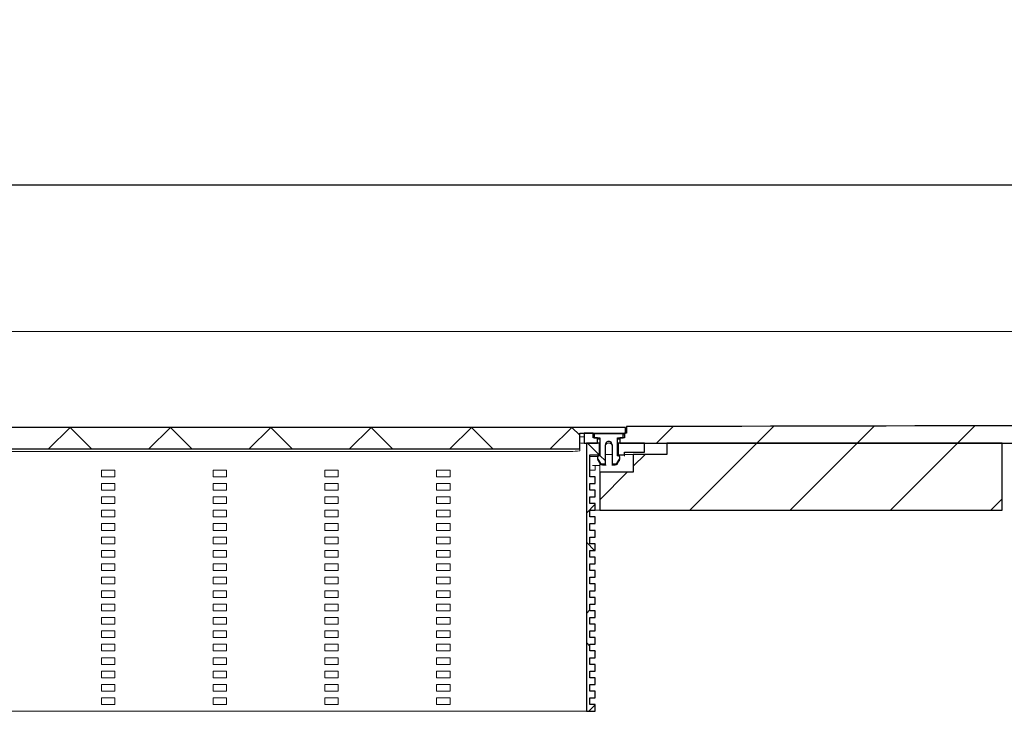
# Model space of a CAD drawing. Units: millimetres. Extents: x 3 to 418, y 20 to 142.
# Drawn here: x 229 to 273, y 111 to 142 of the extents above; entities that cross this region are included whole.
import ezdxf

# ---------------------------------------------------------------- set-up
doc = ezdxf.new("R2010")
doc.units = ezdxf.units.MM
doc.linetypes.add('SLD-Durchgehend', pattern=[0])
doc.styles.add('SLDTEXTSTYLE0', font='TXT', dxfattribs={"width": 0.605})
doc.styles.add('SLDTEXTSTYLE2', font='TXT', dxfattribs={"width": 0.96})
doc.dimstyles.new('SLDDIMSTYLE1', dxfattribs={"dimtxt": 6, "dimasz": 6, "dimexe": 0, "dimexo": 0.0625, "dimgap": 1.5, "dimtad": 1, "dimdec": 0, "dimlfac": 10, "dimrnd": 1e-09, "dimzin": 12, "dimdsep": 46, "dimtxsty": 'SLDTEXTSTYLE0', "dimblk1": 'NONE', "dimblk2": 'NONE', "dimsah": 1, "dimcen": 0.09, "dimadec": 0, "dimazin": 3, "dimtfac": 1, "dimtofl": 0, "dimtmove": 0, "dimatfit": 3, "dimldrblk": 'NONE', "dimfxl": 1, "dimfrac": 2, "dimtolj": 1, "dimtzin": 12, "dimarcsym": 0})

# ---------------------------------------------------------------- blocks, each defined once
blk = doc.blocks.new('_D_5')
at = {"color": 7}
for p, q in [((2.946, 128.774), (2.946, 135.342)), ((362.946, 128.774), (362.946, 135.342)), ((2.946, 134.342), (362.946, 134.342))]:
    blk.add_line(p, q, dxfattribs=at)
for points in [[(2.946, 134.342), (8.946, 133.419), (8.946, 135.265)], [(362.946, 134.342), (356.946, 135.265), (356.946, 133.419)]]:
    blk.add_solid(points, dxfattribs=at)
at = {"color": 7, "insert": (173.386, 141.627), "char_height": 6, "attachment_point": 1, "style": 'SLDTEXTSTYLE2'}
blk.add_mtext('1800', dxfattribs=at)
blk = doc.blocks.new('_NONE')

msp = doc.modelspace()

# ---------------------------------------------------------------- hatches: boundary and pattern name
h = msp.add_hatch()
h.set_pattern_fill('ANSI31', angle=90, style=0)
h.paths.add_polyline_path([(254.046, 123.22), (256.096, 123.22), (256.096, 123.48), (199.796, 123.48), (199.796, 123.22), (201.846, 123.22), (201.846, 122.519), (254.046, 122.519)], flags=0)
h = msp.add_hatch()
h.set_pattern_fill('ANSI31', style=0)
h.paths.add_polyline_path([(254.046, 123.22), (256.096, 123.22), (256.096, 123.48), (199.796, 123.48), (199.796, 123.22), (201.846, 123.22), (201.846, 122.519), (254.046, 122.519)], flags=0)
h = msp.add_hatch()
h.set_pattern_fill('ANSI31', style=0)
edge = h.paths.add_edge_path(flags=0)
edge.add_line((255.846, 122.774), (362.946, 122.774))
edge.add_line((362.946, 122.774), (362.946, 123.734))
edge.add_spline(control_points=[(362.946, 123.734), (355.798, 123.72), (348.65, 123.705), (341.501, 123.691), (326.817, 123.662), (312.133, 123.632), (297.448, 123.603), (283.678, 123.575), (269.907, 123.548), (256.136, 123.52)], knot_values=[0, 0, 0, 0, 0.107225, 0.107225, 0.107225, 0.327491, 0.327491, 0.327491, 0.534051, 0.534051, 0.534051, 0.534051], weights=[1, 1, 1, 1, 1, 1, 1, 1, 1, 1], degree=3, periodic=0)
edge.add_line((256.136, 123.52), (256.136, 123.22))
edge.add_line((256.136, 123.22), (256.046, 123.22))
edge.add_line((256.046, 123.22), (256.046, 123.02))
edge.add_line((256.046, 123.02), (255.846, 123.02))
edge.add_line((255.846, 123.02), (255.846, 122.774))
h = msp.add_hatch()
h.set_pattern_fill('ANSI31', style=0)
h.paths.add_polyline_path([(254.646, 123.02), (254.646, 123.22), (254.246, 123.22), (254.246, 122.774), (254.846, 122.774), (254.846, 123.02)], flags=0)
h = msp.add_hatch()
h.set_pattern_fill('ANSI31', angle=90, style=0)
edge = h.paths.add_edge_path(flags=0)
edge.add_line((254.946, 122.206), (254.846, 122.179))
edge.add_line((254.846, 122.179), (254.846, 122.109))
edge.add_ellipse((254.946, 122.109), major_axis=(0, 0.1), ratio=0.999048, start_angle=90, end_angle=123.6734)
edge.add_line((254.863, 122.054), (254.963, 121.903))
edge.add_ellipse((255.046, 121.959), major_axis=(0, 0.1), ratio=0.999048, start_angle=123.6734, end_angle=180)
edge.add_line((255.046, 121.859), (255.196, 121.859))
edge.add_line((255.196, 121.859), (255.196, 122.709))
edge.add_ellipse((255.346, 122.709), major_axis=(0, 0.15), ratio=0.999048, start_angle=-90, end_angle=90, ccw=False)
edge.add_line((255.496, 122.709), (255.496, 121.859))
edge.add_line((255.496, 121.859), (255.646, 121.859))
edge.add_ellipse((255.646, 121.959), major_axis=(0, -0.1), ratio=0.999048, start_angle=0, end_angle=56.3266)
edge.add_line((255.729, 121.903), (255.829, 122.054))
edge.add_ellipse((255.746, 122.109), major_axis=(0, 0.1), ratio=0.999048, start_angle=236.3266, end_angle=270)
edge.add_line((255.846, 122.109), (255.846, 122.179))
edge.add_line((255.846, 122.179), (255.746, 122.206))
edge.add_line((255.746, 122.206), (255.746, 123.02))
edge.add_line((255.746, 123.02), (255.996, 123.02))
edge.add_line((255.996, 123.02), (255.996, 123.2))
edge.add_line((255.996, 123.2), (254.696, 123.2))
edge.add_line((254.696, 123.2), (254.696, 123.02))
edge.add_line((254.696, 123.02), (254.946, 123.02))
edge.add_line((254.946, 123.02), (254.946, 122.206))
h = msp.add_hatch()
h.set_pattern_fill('ANSI31', style=0)
edge = h.paths.add_edge_path(flags=0)
edge.add_line((254.946, 122.206), (254.846, 122.179))
edge.add_line((254.846, 122.179), (254.846, 122.109))
edge.add_ellipse((254.946, 122.109), major_axis=(0, 0.1), ratio=0.999048, start_angle=90, end_angle=123.6734)
edge.add_line((254.863, 122.054), (254.963, 121.903))
edge.add_ellipse((255.046, 121.959), major_axis=(0, 0.1), ratio=0.999048, start_angle=123.6734, end_angle=180)
edge.add_line((255.046, 121.859), (255.196, 121.859))
edge.add_line((255.196, 121.859), (255.196, 122.709))
edge.add_ellipse((255.346, 122.709), major_axis=(0, 0.15), ratio=0.999048, start_angle=-90, end_angle=90, ccw=False)
edge.add_line((255.496, 122.709), (255.496, 121.859))
edge.add_line((255.496, 121.859), (255.646, 121.859))
edge.add_ellipse((255.646, 121.959), major_axis=(0, -0.1), ratio=0.999048, start_angle=0, end_angle=56.3266)
edge.add_line((255.729, 121.903), (255.829, 122.054))
edge.add_ellipse((255.746, 122.109), major_axis=(0, 0.1), ratio=0.999048, start_angle=236.3266, end_angle=270)
edge.add_line((255.846, 122.109), (255.846, 122.179))
edge.add_line((255.846, 122.179), (255.746, 122.206))
edge.add_line((255.746, 122.206), (255.746, 123.02))
edge.add_line((255.746, 123.02), (255.996, 123.02))
edge.add_line((255.996, 123.02), (255.996, 123.2))
edge.add_line((255.996, 123.2), (254.696, 123.2))
edge.add_line((254.696, 123.2), (254.696, 123.02))
edge.add_line((254.696, 123.02), (254.946, 123.02))
edge.add_line((254.946, 123.02), (254.946, 122.206))
h = msp.add_hatch()
h.set_pattern_fill('ANSI31', angle=90, style=0)
h.paths.add_polyline_path([(254.506, 115.274), (254.506, 115.574), (254.746, 115.574), (254.746, 115.874), (254.506, 115.874), (254.506, 116.174), (254.746, 116.174), (254.746, 116.474), (254.506, 116.474), (254.506, 116.774), (254.746, 116.774), (254.746, 117.074), (254.506, 117.074), (254.506, 117.374), (254.746, 117.374), (254.746, 117.674), (254.506, 117.674), (254.506, 117.974), (254.746, 117.974), (254.746, 118.274), (254.506, 118.274), (254.506, 118.574), (254.746, 118.574), (254.746, 118.874), (254.506, 118.874), (254.506, 119.174), (254.746, 119.174), (254.746, 119.474), (254.506, 119.474), (254.506, 119.774), (254.746, 119.774), (254.746, 120.074), (254.506, 120.074), (254.506, 120.374), (254.746, 120.374), (254.746, 120.674), (254.506, 120.674), (254.506, 120.974), (254.746, 120.974), (254.746, 121.274), (254.506, 121.274), (254.506, 122.257), (254.926, 122.257), (254.926, 122.774), (254.346, 122.774), (254.346, 110.774), (254.746, 110.774), (254.746, 111.074), (254.506, 111.074), (254.506, 111.374), (254.746, 111.374), (254.746, 111.674), (254.506, 111.674), (254.506, 111.974), (254.746, 111.974), (254.746, 112.274), (254.506, 112.274), (254.506, 112.574), (254.746, 112.574), (254.746, 112.874), (254.506, 112.874), (254.506, 113.174), (254.746, 113.174), (254.746, 113.474), (254.506, 113.474), (254.506, 113.774), (254.746, 113.774), (254.746, 114.074), (254.506, 114.074), (254.506, 114.374), (254.746, 114.374), (254.746, 114.674), (254.506, 114.674), (254.506, 114.974), (254.746, 114.974), (254.746, 115.274)], flags=0)
h = msp.add_hatch()
h.set_pattern_fill('ANSI31', style=0)
h.paths.add_polyline_path([(254.506, 115.274), (254.506, 115.574), (254.746, 115.574), (254.746, 115.874), (254.506, 115.874), (254.506, 116.174), (254.746, 116.174), (254.746, 116.474), (254.506, 116.474), (254.506, 116.774), (254.746, 116.774), (254.746, 117.074), (254.506, 117.074), (254.506, 117.374), (254.746, 117.374), (254.746, 117.674), (254.506, 117.674), (254.506, 117.974), (254.746, 117.974), (254.746, 118.274), (254.506, 118.274), (254.506, 118.574), (254.746, 118.574), (254.746, 118.874), (254.506, 118.874), (254.506, 119.174), (254.746, 119.174), (254.746, 119.474), (254.506, 119.474), (254.506, 119.774), (254.746, 119.774), (254.746, 120.074), (254.506, 120.074), (254.506, 120.374), (254.746, 120.374), (254.746, 120.674), (254.506, 120.674), (254.506, 120.974), (254.746, 120.974), (254.746, 121.274), (254.506, 121.274), (254.506, 122.257), (254.926, 122.257), (254.926, 122.774), (254.346, 122.774), (254.346, 110.774), (254.746, 110.774), (254.746, 111.074), (254.506, 111.074), (254.506, 111.374), (254.746, 111.374), (254.746, 111.674), (254.506, 111.674), (254.506, 111.974), (254.746, 111.974), (254.746, 112.274), (254.506, 112.274), (254.506, 112.574), (254.746, 112.574), (254.746, 112.874), (254.506, 112.874), (254.506, 113.174), (254.746, 113.174), (254.746, 113.474), (254.506, 113.474), (254.506, 113.774), (254.746, 113.774), (254.746, 114.074), (254.506, 114.074), (254.506, 114.374), (254.746, 114.374), (254.746, 114.674), (254.506, 114.674), (254.506, 114.974), (254.746, 114.974), (254.746, 115.274)], flags=0)
h = msp.add_hatch()
h.set_pattern_fill('ANSI31', style=0)
h.paths.add_polyline_path([(254.946, 121.474), (254.946, 119.774), (272.946, 119.774), (272.946, 122.774), (257.946, 122.774), (257.946, 122.274), (256.446, 122.274), (256.446, 121.474)], flags=0)
h = msp.add_hatch()
h.set_pattern_fill('ANSI31', angle=90, style=0)
h.paths.add_polyline_path([(256.046, 122.257), (256.046, 122.374), (256.946, 122.374), (256.946, 122.774), (255.766, 122.774), (255.766, 122.257)], flags=0)
h = msp.add_hatch()
h.set_pattern_fill('ANSI31', style=0)
h.paths.add_polyline_path([(256.046, 122.257), (256.046, 122.374), (256.946, 122.374), (256.946, 122.774), (255.766, 122.774), (255.766, 122.257)], flags=0)

# ---------------------------------------------------------------- linework, layer by layer
at = {"color": 7, "linetype": 'SLD-Durchgehend', "lineweight": 15}
for p, q in [((2.946, 127.774), (362.946, 127.774)), ((256.096, 123.48), (199.796, 123.48)), ((256.096, 123.22), (256.096, 123.48)), ((297.448, 123.603), (256.136, 123.52)), ((256.136, 123.22), (256.136, 123.52)), ((256.096, 123.22), (254.046, 123.22)), ((254.046, 122.519), (254.046, 123.22)), ((254.046, 123.066), (254.246, 123.066)), ((254.646, 123.22), (254.246, 123.22)), ((254.246, 123.22), (254.246, 122.774)), ((254.646, 123.02), (254.646, 123.22)), ((254.646, 123.155), (254.688, 123.145)), ((254.646, 123.02), (254.846, 123.02)), ((254.688, 123.145), (254.696, 123.144)), ((254.696, 123.2), (254.696, 123.02)), ((254.696, 123.2), (255.996, 123.2)), ((254.696, 123.02), (254.946, 123.02)), ((254.846, 122.774), (254.846, 123.02)), ((254.884, 122.956), (254.846, 122.964)), ((254.946, 122.951), (254.884, 122.956)), ((254.946, 123.02), (254.946, 122.206)), ((255.746, 123.02), (255.996, 123.02)), ((255.746, 122.206), (255.746, 123.02)), ((255.808, 122.956), (255.746, 122.951)), ((255.846, 122.964), (255.808, 122.956)), ((255.846, 123.02), (255.846, 122.774)), ((255.846, 123.02), (256.046, 123.02)), ((255.996, 123.02), (255.996, 123.2)), ((255.996, 123.144), (256.004, 123.145)), ((256.004, 123.145), (256.046, 123.155)), ((256.136, 123.22), (256.046, 123.22)), ((256.046, 123.22), (256.046, 123.02)), ((201.846, 122.519), (254.046, 122.519)), ((254.046, 122.437), (254.046, 122.519)), ((254.195, 122.774), (254.246, 122.774)), ((254.246, 122.774), (254.846, 122.774)), ((254.346, 122.774), (254.926, 122.774)), ((254.346, 122.774), (254.346, 110.774)), ((254.926, 122.257), (254.926, 122.774)), ((254.946, 122.774), (254.926, 122.774)), ((255.196, 121.859), (255.196, 122.709)), ((255.496, 122.709), (255.496, 121.859)), ((255.746, 122.774), (255.766, 122.774)), ((255.766, 122.774), (255.766, 122.257)), ((255.766, 122.774), (256.946, 122.774)), ((255.846, 122.774), (362.946, 122.774)), ((256.946, 122.374), (256.946, 122.774)), ((257.946, 122.774), (257.946, 122.274)), ((272.946, 122.774), (257.946, 122.774)), ((272.946, 119.774), (272.946, 122.774)), ((202.646, 122.402), (253.246, 122.402)), ((254.506, 122.257), (254.926, 122.257)), ((254.506, 122.257), (254.506, 121.274)), ((254.706, 122.174), (254.846, 122.174)), ((254.846, 122.179), (254.946, 122.206)), ((254.846, 122.109), (254.846, 122.179)), ((254.846, 122.075), (254.846, 122.109)), ((254.963, 121.903), (254.863, 122.054)), ((254.926, 122.257), (254.926, 122.2)), ((255.496, 122.274), (255.196, 122.274)), ((255.729, 121.903), (255.829, 122.054)), ((255.746, 122.274), (255.766, 122.274)), ((255.846, 122.179), (255.746, 122.206)), ((255.766, 122.257), (256.046, 122.257)), ((255.766, 122.2), (255.766, 122.257)), ((255.846, 122.109), (255.846, 122.179)), ((255.846, 122.109), (255.846, 122.075)), ((256.046, 122.374), (256.046, 122.257)), ((256.046, 122.374), (256.946, 122.374)), ((256.046, 122.274), (256.446, 122.274)), ((256.046, 122.196), (256.046, 122.257)), ((256.446, 122.274), (256.446, 121.474)), ((256.446, 122.274), (257.946, 122.274)), ((254.626, 121.774), (254.706, 121.774)), ((254.706, 121.774), (254.946, 121.774)), ((254.746, 121.774), (254.746, 121.574)), ((254.946, 121.474), (254.946, 121.88)), ((255.196, 121.859), (255.046, 121.859)), ((255.196, 121.859), (255.196, 121.793)), ((255.646, 121.859), (255.496, 121.859)), ((255.496, 121.793), (255.496, 121.859)), ((232.646, 121.274), (232.646, 121.574)), ((232.646, 121.574), (233.246, 121.574)), ((233.246, 121.274), (232.646, 121.274)), ((233.246, 121.574), (233.246, 121.274)), ((237.646, 121.274), (237.646, 121.574)), ((237.646, 121.574), (238.246, 121.574)), ((238.246, 121.274), (237.646, 121.274)), ((238.246, 121.574), (238.246, 121.274)), ((242.646, 121.274), (242.646, 121.574)), ((242.646, 121.574), (243.246, 121.574)), ((243.246, 121.274), (242.646, 121.274)), ((243.246, 121.574), (243.246, 121.274)), ((247.646, 121.274), (247.646, 121.574)), ((247.646, 121.574), (248.246, 121.574)), ((248.246, 121.274), (247.646, 121.274)), ((248.246, 121.574), (248.246, 121.274)), ((254.626, 121.574), (254.506, 121.574)), ((254.746, 121.274), (254.506, 121.274)), ((254.746, 121.574), (254.626, 121.574)), ((254.746, 120.974), (254.746, 121.274)), ((254.946, 121.474), (256.446, 121.474)), ((254.946, 121.474), (254.946, 119.774)), ((232.646, 120.674), (232.646, 120.974)), ((232.646, 120.974), (233.246, 120.974)), ((233.246, 120.974), (233.246, 120.674)), ((237.646, 120.674), (237.646, 120.974)), ((237.646, 120.974), (238.246, 120.974)), ((238.246, 120.974), (238.246, 120.674)), ((242.646, 120.674), (242.646, 120.974)), ((242.646, 120.974), (243.246, 120.974)), ((243.246, 120.974), (243.246, 120.674)), ((247.646, 120.674), (247.646, 120.974)), ((247.646, 120.974), (248.246, 120.974)), ((248.246, 120.974), (248.246, 120.674)), ((254.746, 120.974), (254.506, 120.974)), ((254.506, 120.974), (254.506, 120.674)), ((233.246, 120.674), (232.646, 120.674)), ((232.646, 120.074), (232.646, 120.374)), ((232.646, 120.374), (233.246, 120.374)), ((233.246, 120.374), (233.246, 120.074)), ((238.246, 120.674), (237.646, 120.674)), ((237.646, 120.074), (237.646, 120.374)), ((237.646, 120.374), (238.246, 120.374)), ((238.246, 120.374), (238.246, 120.074)), ((243.246, 120.674), (242.646, 120.674)), ((242.646, 120.074), (242.646, 120.374)), ((242.646, 120.374), (243.246, 120.374)), ((243.246, 120.374), (243.246, 120.074)), ((248.246, 120.674), (247.646, 120.674)), ((247.646, 120.074), (247.646, 120.374)), ((247.646, 120.374), (248.246, 120.374)), ((248.246, 120.374), (248.246, 120.074)), ((254.746, 120.674), (254.506, 120.674)), ((254.746, 120.374), (254.506, 120.374)), ((254.506, 120.374), (254.506, 120.074)), ((254.746, 120.374), (254.746, 120.674)), ((233.246, 120.074), (232.646, 120.074)), ((238.246, 120.074), (237.646, 120.074)), ((243.246, 120.074), (242.646, 120.074)), ((248.246, 120.074), (247.646, 120.074)), ((254.746, 120.074), (254.506, 120.074)), ((254.746, 119.774), (254.746, 120.074)), ((232.646, 119.474), (232.646, 119.774)), ((232.646, 119.774), (233.246, 119.774)), ((233.246, 119.474), (232.646, 119.474)), ((233.246, 119.774), (233.246, 119.474)), ((237.646, 119.474), (237.646, 119.774)), ((237.646, 119.774), (238.246, 119.774)), ((238.246, 119.474), (237.646, 119.474)), ((238.246, 119.774), (238.246, 119.474)), ((242.646, 119.474), (242.646, 119.774)), ((242.646, 119.774), (243.246, 119.774)), ((243.246, 119.474), (242.646, 119.474)), ((243.246, 119.774), (243.246, 119.474)), ((247.646, 119.474), (247.646, 119.774)), ((247.646, 119.774), (248.246, 119.774)), ((248.246, 119.474), (247.646, 119.474)), ((248.246, 119.774), (248.246, 119.474)), ((254.746, 119.774), (254.506, 119.774)), ((254.506, 119.774), (254.506, 119.474)), ((254.746, 119.474), (254.506, 119.474)), ((254.946, 119.774), (254.746, 119.774)), ((254.746, 119.174), (254.746, 119.474)), ((254.946, 119.774), (272.946, 119.774)), ((232.646, 118.874), (232.646, 119.174)), ((232.646, 119.174), (233.246, 119.174)), ((233.246, 119.174), (233.246, 118.874)), ((237.646, 118.874), (237.646, 119.174)), ((237.646, 119.174), (238.246, 119.174)), ((238.246, 119.174), (238.246, 118.874)), ((242.646, 118.874), (242.646, 119.174)), ((242.646, 119.174), (243.246, 119.174)), ((243.246, 119.174), (243.246, 118.874)), ((247.646, 118.874), (247.646, 119.174)), ((247.646, 119.174), (248.246, 119.174)), ((248.246, 119.174), (248.246, 118.874)), ((254.746, 119.174), (254.506, 119.174)), ((254.506, 119.174), (254.506, 118.874)), ((233.246, 118.874), (232.646, 118.874)), ((232.646, 118.274), (232.646, 118.574)), ((232.646, 118.574), (233.246, 118.574)), ((233.246, 118.574), (233.246, 118.274)), ((238.246, 118.874), (237.646, 118.874)), ((237.646, 118.274), (237.646, 118.574)), ((237.646, 118.574), (238.246, 118.574)), ((238.246, 118.574), (238.246, 118.274)), ((243.246, 118.874), (242.646, 118.874)), ((242.646, 118.274), (242.646, 118.574)), ((242.646, 118.574), (243.246, 118.574)), ((243.246, 118.574), (243.246, 118.274)), ((248.246, 118.874), (247.646, 118.874)), ((247.646, 118.274), (247.646, 118.574)), ((247.646, 118.574), (248.246, 118.574)), ((248.246, 118.574), (248.246, 118.274)), ((254.746, 118.874), (254.506, 118.874)), ((254.746, 118.574), (254.506, 118.574)), ((254.506, 118.574), (254.506, 118.274)), ((254.746, 118.574), (254.746, 118.874)), ((233.246, 118.274), (232.646, 118.274)), ((238.246, 118.274), (237.646, 118.274)), ((243.246, 118.274), (242.646, 118.274)), ((248.246, 118.274), (247.646, 118.274)), ((254.746, 118.274), (254.506, 118.274)), ((254.746, 117.974), (254.746, 118.274)), ((232.646, 117.674), (232.646, 117.974)), ((232.646, 117.974), (233.246, 117.974)), ((233.246, 117.674), (232.646, 117.674)), ((233.246, 117.974), (233.246, 117.674)), ((237.646, 117.674), (237.646, 117.974)), ((237.646, 117.974), (238.246, 117.974)), ((238.246, 117.674), (237.646, 117.674)), ((238.246, 117.974), (238.246, 117.674)), ((242.646, 117.674), (242.646, 117.974)), ((242.646, 117.974), (243.246, 117.974)), ((243.246, 117.674), (242.646, 117.674)), ((243.246, 117.974), (243.246, 117.674)), ((247.646, 117.674), (247.646, 117.974)), ((247.646, 117.974), (248.246, 117.974)), ((248.246, 117.674), (247.646, 117.674)), ((248.246, 117.974), (248.246, 117.674)), ((254.746, 117.974), (254.506, 117.974)), ((254.506, 117.974), (254.506, 117.674)), ((254.746, 117.674), (254.506, 117.674)), ((254.746, 117.374), (254.746, 117.674)), ((232.646, 117.074), (232.646, 117.374)), ((232.646, 117.374), (233.246, 117.374)), ((233.246, 117.374), (233.246, 117.074)), ((237.646, 117.074), (237.646, 117.374)), ((237.646, 117.374), (238.246, 117.374)), ((238.246, 117.374), (238.246, 117.074)), ((242.646, 117.074), (242.646, 117.374)), ((242.646, 117.374), (243.246, 117.374)), ((243.246, 117.374), (243.246, 117.074)), ((247.646, 117.074), (247.646, 117.374)), ((247.646, 117.374), (248.246, 117.374)), ((248.246, 117.374), (248.246, 117.074)), ((254.746, 117.374), (254.506, 117.374)), ((254.506, 117.374), (254.506, 117.074)), ((233.246, 117.074), (232.646, 117.074)), ((232.646, 116.474), (232.646, 116.774)), ((232.646, 116.774), (233.246, 116.774)), ((233.246, 116.774), (233.246, 116.474)), ((238.246, 117.074), (237.646, 117.074)), ((237.646, 116.474), (237.646, 116.774)), ((237.646, 116.774), (238.246, 116.774)), ((238.246, 116.774), (238.246, 116.474)), ((243.246, 117.074), (242.646, 117.074)), ((242.646, 116.474), (242.646, 116.774)), ((242.646, 116.774), (243.246, 116.774)), ((243.246, 116.774), (243.246, 116.474)), ((248.246, 117.074), (247.646, 117.074)), ((247.646, 116.474), (247.646, 116.774)), ((247.646, 116.774), (248.246, 116.774)), ((248.246, 116.774), (248.246, 116.474)), ((254.746, 117.074), (254.506, 117.074)), ((254.746, 116.774), (254.506, 116.774)), ((254.506, 116.774), (254.506, 116.474)), ((254.746, 116.774), (254.746, 117.074)), ((233.246, 116.474), (232.646, 116.474)), ((238.246, 116.474), (237.646, 116.474)), ((243.246, 116.474), (242.646, 116.474)), ((248.246, 116.474), (247.646, 116.474)), ((254.746, 116.474), (254.506, 116.474)), ((254.746, 116.174), (254.746, 116.474)), ((232.646, 115.874), (232.646, 116.174)), ((232.646, 116.174), (233.246, 116.174)), ((233.246, 115.874), (232.646, 115.874)), ((233.246, 116.174), (233.246, 115.874)), ((237.646, 115.874), (237.646, 116.174)), ((237.646, 116.174), (238.246, 116.174)), ((238.246, 115.874), (237.646, 115.874)), ((238.246, 116.174), (238.246, 115.874)), ((242.646, 115.874), (242.646, 116.174)), ((242.646, 116.174), (243.246, 116.174)), ((243.246, 115.874), (242.646, 115.874)), ((243.246, 116.174), (243.246, 115.874)), ((247.646, 115.874), (247.646, 116.174)), ((247.646, 116.174), (248.246, 116.174)), ((248.246, 115.874), (247.646, 115.874)), ((248.246, 116.174), (248.246, 115.874)), ((254.746, 116.174), (254.506, 116.174)), ((254.506, 116.174), (254.506, 115.874)), ((254.746, 115.874), (254.506, 115.874)), ((254.746, 115.574), (254.746, 115.874)), ((232.646, 115.274), (232.646, 115.574)), ((232.646, 115.574), (233.246, 115.574)), ((233.246, 115.574), (233.246, 115.274)), ((237.646, 115.274), (237.646, 115.574)), ((237.646, 115.574), (238.246, 115.574)), ((238.246, 115.574), (238.246, 115.274)), ((242.646, 115.274), (242.646, 115.574)), ((242.646, 115.574), (243.246, 115.574)), ((243.246, 115.574), (243.246, 115.274)), ((247.646, 115.274), (247.646, 115.574)), ((247.646, 115.574), (248.246, 115.574)), ((248.246, 115.574), (248.246, 115.274)), ((254.506, 115.574), (254.506, 115.274)), ((254.746, 115.574), (254.506, 115.574)), ((233.246, 115.274), (232.646, 115.274)), ((238.246, 115.274), (237.646, 115.274)), ((243.246, 115.274), (242.646, 115.274)), ((248.246, 115.274), (247.646, 115.274)), ((254.746, 115.274), (254.506, 115.274)), ((254.746, 114.974), (254.746, 115.274)), ((232.646, 114.674), (232.646, 114.974)), ((232.646, 114.974), (233.246, 114.974)), ((233.246, 114.674), (232.646, 114.674)), ((233.246, 114.974), (233.246, 114.674)), ((237.646, 114.674), (237.646, 114.974)), ((237.646, 114.974), (238.246, 114.974)), ((238.246, 114.674), (237.646, 114.674)), ((238.246, 114.974), (238.246, 114.674)), ((242.646, 114.674), (242.646, 114.974)), ((242.646, 114.974), (243.246, 114.974)), ((243.246, 114.674), (242.646, 114.674)), ((243.246, 114.974), (243.246, 114.674)), ((247.646, 114.674), (247.646, 114.974)), ((247.646, 114.974), (248.246, 114.974)), ((248.246, 114.674), (247.646, 114.674)), ((248.246, 114.974), (248.246, 114.674)), ((254.746, 114.974), (254.506, 114.974)), ((254.506, 114.974), (254.506, 114.674)), ((254.746, 114.674), (254.506, 114.674)), ((254.746, 114.374), (254.746, 114.674)), ((232.646, 114.074), (232.646, 114.374)), ((232.646, 114.374), (233.246, 114.374)), ((233.246, 114.374), (233.246, 114.074)), ((237.646, 114.074), (237.646, 114.374)), ((237.646, 114.374), (238.246, 114.374)), ((238.246, 114.374), (238.246, 114.074)), ((242.646, 114.074), (242.646, 114.374)), ((242.646, 114.374), (243.246, 114.374)), ((243.246, 114.374), (243.246, 114.074)), ((247.646, 114.074), (247.646, 114.374)), ((247.646, 114.374), (248.246, 114.374)), ((248.246, 114.374), (248.246, 114.074)), ((254.746, 114.374), (254.506, 114.374)), ((254.506, 114.374), (254.506, 114.074)), ((233.246, 114.074), (232.646, 114.074)), ((232.646, 113.474), (232.646, 113.774)), ((232.646, 113.774), (233.246, 113.774)), ((233.246, 113.774), (233.246, 113.474)), ((238.246, 114.074), (237.646, 114.074)), ((237.646, 113.474), (237.646, 113.774)), ((237.646, 113.774), (238.246, 113.774)), ((238.246, 113.774), (238.246, 113.474)), ((243.246, 114.074), (242.646, 114.074)), ((242.646, 113.474), (242.646, 113.774)), ((242.646, 113.774), (243.246, 113.774)), ((243.246, 113.774), (243.246, 113.474)), ((248.246, 114.074), (247.646, 114.074)), ((247.646, 113.474), (247.646, 113.774)), ((247.646, 113.774), (248.246, 113.774)), ((248.246, 113.774), (248.246, 113.474)), ((254.746, 114.074), (254.506, 114.074)), ((254.746, 113.774), (254.506, 113.774)), ((254.506, 113.774), (254.506, 113.474)), ((254.746, 113.774), (254.746, 114.074)), ((233.246, 113.474), (232.646, 113.474)), ((238.246, 113.474), (237.646, 113.474)), ((243.246, 113.474), (242.646, 113.474)), ((248.246, 113.474), (247.646, 113.474)), ((254.746, 113.474), (254.506, 113.474)), ((254.746, 113.174), (254.746, 113.474)), ((232.646, 112.874), (232.646, 113.174)), ((232.646, 113.174), (233.246, 113.174)), ((233.246, 112.874), (232.646, 112.874)), ((233.246, 113.174), (233.246, 112.874)), ((237.646, 112.874), (237.646, 113.174)), ((237.646, 113.174), (238.246, 113.174)), ((238.246, 112.874), (237.646, 112.874)), ((238.246, 113.174), (238.246, 112.874)), ((242.646, 112.874), (242.646, 113.174)), ((242.646, 113.174), (243.246, 113.174)), ((243.246, 112.874), (242.646, 112.874)), ((243.246, 113.174), (243.246, 112.874)), ((247.646, 112.874), (247.646, 113.174)), ((247.646, 113.174), (248.246, 113.174)), ((248.246, 112.874), (247.646, 112.874)), ((248.246, 113.174), (248.246, 112.874)), ((254.746, 113.174), (254.506, 113.174)), ((254.506, 113.174), (254.506, 112.874)), ((254.746, 112.874), (254.506, 112.874)), ((254.746, 112.574), (254.746, 112.874)), ((232.646, 112.274), (232.646, 112.574)), ((232.646, 112.574), (233.246, 112.574)), ((233.246, 112.574), (233.246, 112.274)), ((237.646, 112.274), (237.646, 112.574)), ((237.646, 112.574), (238.246, 112.574)), ((238.246, 112.574), (238.246, 112.274)), ((242.646, 112.274), (242.646, 112.574)), ((242.646, 112.574), (243.246, 112.574)), ((243.246, 112.574), (243.246, 112.274)), ((247.646, 112.274), (247.646, 112.574)), ((247.646, 112.574), (248.246, 112.574)), ((248.246, 112.574), (248.246, 112.274)), ((254.746, 112.574), (254.506, 112.574)), ((254.506, 112.574), (254.506, 112.274)), ((233.246, 112.274), (232.646, 112.274)), ((232.646, 111.674), (232.646, 111.974)), ((232.646, 111.974), (233.246, 111.974)), ((233.246, 111.974), (233.246, 111.674)), ((238.246, 112.274), (237.646, 112.274)), ((237.646, 111.674), (237.646, 111.974)), ((237.646, 111.974), (238.246, 111.974)), ((238.246, 111.974), (238.246, 111.674)), ((243.246, 112.274), (242.646, 112.274)), ((242.646, 111.674), (242.646, 111.974)), ((242.646, 111.974), (243.246, 111.974)), ((243.246, 111.974), (243.246, 111.674)), ((248.246, 112.274), (247.646, 112.274)), ((247.646, 111.674), (247.646, 111.974)), ((247.646, 111.974), (248.246, 111.974)), ((248.246, 111.974), (248.246, 111.674)), ((254.746, 112.274), (254.506, 112.274)), ((254.746, 111.974), (254.506, 111.974)), ((254.506, 111.974), (254.506, 111.674)), ((254.746, 111.974), (254.746, 112.274)), ((233.246, 111.674), (232.646, 111.674)), ((238.246, 111.674), (237.646, 111.674)), ((243.246, 111.674), (242.646, 111.674)), ((248.246, 111.674), (247.646, 111.674)), ((254.746, 111.674), (254.506, 111.674)), ((254.746, 111.374), (254.746, 111.674)), ((232.646, 111.074), (232.646, 111.374)), ((232.646, 111.374), (233.246, 111.374)), ((233.246, 111.074), (232.646, 111.074)), ((233.246, 111.374), (233.246, 111.074)), ((237.646, 111.074), (237.646, 111.374)), ((237.646, 111.374), (238.246, 111.374)), ((238.246, 111.074), (237.646, 111.074)), ((238.246, 111.374), (238.246, 111.074)), ((242.646, 111.074), (242.646, 111.374)), ((242.646, 111.374), (243.246, 111.374)), ((243.246, 111.074), (242.646, 111.074)), ((243.246, 111.374), (243.246, 111.074)), ((247.646, 111.074), (247.646, 111.374)), ((247.646, 111.374), (248.246, 111.374)), ((248.246, 111.074), (247.646, 111.074)), ((248.246, 111.374), (248.246, 111.074)), ((254.746, 111.374), (254.506, 111.374)), ((254.506, 111.374), (254.506, 111.074)), ((254.746, 111.074), (254.506, 111.074)), ((254.746, 110.774), (254.746, 111.074)), ((202.146, 110.774), (253.746, 110.774)), ((254.346, 110.774), (253.746, 110.774)), ((254.346, 110.774), (254.746, 110.774))]:
    msp.add_line(p, q, dxfattribs=at)
for p, q in [((256.096, 123.48), (199.796, 123.48)), ((256.096, 123.48), (199.796, 123.48)), ((256.096, 123.22), (256.096, 123.48)), ((256.096, 123.22), (256.096, 123.48)), ((256.136, 123.52), (256.136, 123.22)), ((254.046, 122.519), (254.046, 123.22)), ((254.046, 123.22), (256.096, 123.22)), ((254.046, 122.519), (254.046, 123.22)), ((254.046, 123.22), (256.096, 123.22)), ((254.646, 123.22), (254.246, 123.22)), ((254.246, 123.22), (254.246, 122.774)), ((254.646, 123.02), (254.646, 123.22)), ((254.846, 123.02), (254.646, 123.02)), ((255.996, 123.2), (254.696, 123.2)), ((254.696, 123.2), (254.696, 123.02)), ((255.996, 123.2), (254.696, 123.2)), ((254.696, 123.2), (254.696, 123.02)), ((254.696, 123.02), (254.946, 123.02)), ((254.696, 123.02), (254.946, 123.02)), ((254.846, 122.774), (254.846, 123.02)), ((254.946, 123.02), (254.946, 122.206)), ((254.946, 123.02), (254.946, 122.206)), ((255.746, 122.206), (255.746, 123.02)), ((255.746, 123.02), (255.996, 123.02)), ((255.746, 122.206), (255.746, 123.02)), ((255.746, 123.02), (255.996, 123.02)), ((256.046, 123.02), (255.846, 123.02)), ((255.846, 123.02), (255.846, 122.774)), ((255.996, 123.02), (255.996, 123.2)), ((255.996, 123.02), (255.996, 123.2)), ((256.136, 123.22), (256.046, 123.22)), ((256.046, 123.22), (256.046, 123.02)), ((201.846, 122.519), (254.046, 122.519)), ((201.846, 122.519), (254.046, 122.519)), ((254.246, 122.774), (254.846, 122.774)), ((254.926, 122.774), (254.346, 122.774)), ((254.346, 122.774), (254.346, 110.774)), ((254.926, 122.774), (254.346, 122.774)), ((254.346, 122.774), (254.346, 110.774)), ((254.926, 122.257), (254.926, 122.774)), ((254.926, 122.257), (254.926, 122.774)), ((255.196, 121.859), (255.196, 122.709)), ((255.196, 121.859), (255.196, 122.709)), ((255.496, 122.709), (255.496, 121.859)), ((255.496, 122.709), (255.496, 121.859)), ((256.946, 122.774), (255.766, 122.774)), ((255.766, 122.774), (255.766, 122.257)), ((256.946, 122.774), (255.766, 122.774)), ((255.766, 122.774), (255.766, 122.257)), ((255.846, 122.774), (362.946, 122.774)), ((256.946, 122.374), (256.946, 122.774)), ((256.946, 122.374), (256.946, 122.774)), ((272.946, 122.774), (257.946, 122.774)), ((257.946, 122.774), (257.946, 122.274)), ((272.946, 119.774), (272.946, 122.774)), ((254.506, 121.274), (254.506, 122.257)), ((254.506, 122.257), (254.926, 122.257)), ((254.506, 121.274), (254.506, 122.257)), ((254.506, 122.257), (254.926, 122.257)), ((254.946, 122.206), (254.846, 122.179)), ((254.946, 122.206), (254.846, 122.179)), ((254.846, 122.179), (254.846, 122.109)), ((254.846, 122.179), (254.846, 122.109)), ((254.863, 122.054), (254.963, 121.903)), ((254.863, 122.054), (254.963, 121.903)), ((255.729, 121.903), (255.829, 122.054)), ((255.729, 121.903), (255.829, 122.054)), ((255.846, 122.179), (255.746, 122.206)), ((255.846, 122.179), (255.746, 122.206)), ((255.766, 122.257), (256.046, 122.257)), ((255.766, 122.257), (256.046, 122.257)), ((255.846, 122.109), (255.846, 122.179)), ((255.846, 122.109), (255.846, 122.179)), ((256.046, 122.374), (256.946, 122.374)), ((256.046, 122.257), (256.046, 122.374)), ((256.046, 122.374), (256.946, 122.374)), ((256.046, 122.257), (256.046, 122.374)), ((257.946, 122.274), (256.446, 122.274)), ((256.446, 122.274), (256.446, 121.474)), ((255.046, 121.859), (255.196, 121.859)), ((255.046, 121.859), (255.196, 121.859)), ((255.496, 121.859), (255.646, 121.859)), ((255.496, 121.859), (255.646, 121.859)), ((254.746, 121.274), (254.506, 121.274)), ((254.746, 121.274), (254.506, 121.274)), ((254.746, 120.974), (254.746, 121.274)), ((254.746, 120.974), (254.746, 121.274)), ((256.446, 121.474), (254.946, 121.474)), ((254.946, 121.474), (254.946, 119.774)), ((254.506, 120.674), (254.506, 120.974)), ((254.506, 120.974), (254.746, 120.974)), ((254.506, 120.674), (254.506, 120.974)), ((254.506, 120.974), (254.746, 120.974)), ((254.746, 120.674), (254.506, 120.674)), ((254.746, 120.674), (254.506, 120.674)), ((254.506, 120.074), (254.506, 120.374)), ((254.506, 120.374), (254.746, 120.374)), ((254.506, 120.074), (254.506, 120.374)), ((254.506, 120.374), (254.746, 120.374)), ((254.746, 120.374), (254.746, 120.674)), ((254.746, 120.374), (254.746, 120.674)), ((254.746, 120.074), (254.506, 120.074)), ((254.746, 120.074), (254.506, 120.074)), ((254.746, 119.774), (254.746, 120.074)), ((254.746, 119.774), (254.746, 120.074)), ((254.506, 119.474), (254.506, 119.774)), ((254.506, 119.774), (254.746, 119.774)), ((254.506, 119.474), (254.506, 119.774)), ((254.506, 119.774), (254.746, 119.774)), ((254.746, 119.474), (254.506, 119.474)), ((254.746, 119.474), (254.506, 119.474)), ((254.746, 119.174), (254.746, 119.474)), ((254.746, 119.174), (254.746, 119.474)), ((254.946, 119.774), (272.946, 119.774)), ((254.506, 118.874), (254.506, 119.174)), ((254.506, 119.174), (254.746, 119.174)), ((254.506, 118.874), (254.506, 119.174)), ((254.506, 119.174), (254.746, 119.174)), ((254.746, 118.874), (254.506, 118.874)), ((254.746, 118.874), (254.506, 118.874)), ((254.506, 118.274), (254.506, 118.574)), ((254.506, 118.574), (254.746, 118.574)), ((254.506, 118.274), (254.506, 118.574)), ((254.506, 118.574), (254.746, 118.574)), ((254.746, 118.574), (254.746, 118.874)), ((254.746, 118.574), (254.746, 118.874)), ((254.746, 118.274), (254.506, 118.274)), ((254.746, 118.274), (254.506, 118.274)), ((254.746, 117.974), (254.746, 118.274)), ((254.746, 117.974), (254.746, 118.274)), ((254.506, 117.674), (254.506, 117.974)), ((254.506, 117.974), (254.746, 117.974)), ((254.506, 117.674), (254.506, 117.974)), ((254.506, 117.974), (254.746, 117.974)), ((254.746, 117.674), (254.506, 117.674)), ((254.746, 117.674), (254.506, 117.674)), ((254.746, 117.374), (254.746, 117.674)), ((254.746, 117.374), (254.746, 117.674)), ((254.506, 117.074), (254.506, 117.374)), ((254.506, 117.374), (254.746, 117.374)), ((254.506, 117.074), (254.506, 117.374)), ((254.506, 117.374), (254.746, 117.374)), ((254.746, 117.074), (254.506, 117.074)), ((254.746, 117.074), (254.506, 117.074)), ((254.506, 116.474), (254.506, 116.774)), ((254.506, 116.774), (254.746, 116.774)), ((254.506, 116.474), (254.506, 116.774)), ((254.506, 116.774), (254.746, 116.774)), ((254.746, 116.774), (254.746, 117.074)), ((254.746, 116.774), (254.746, 117.074)), ((254.746, 116.474), (254.506, 116.474)), ((254.746, 116.474), (254.506, 116.474)), ((254.746, 116.174), (254.746, 116.474)), ((254.746, 116.174), (254.746, 116.474)), ((254.506, 115.874), (254.506, 116.174)), ((254.506, 116.174), (254.746, 116.174)), ((254.506, 115.874), (254.506, 116.174)), ((254.506, 116.174), (254.746, 116.174)), ((254.746, 115.874), (254.506, 115.874)), ((254.746, 115.874), (254.506, 115.874)), ((254.746, 115.574), (254.746, 115.874)), ((254.746, 115.574), (254.746, 115.874)), ((254.506, 115.574), (254.746, 115.574)), ((254.506, 115.274), (254.506, 115.574)), ((254.506, 115.574), (254.746, 115.574)), ((254.506, 115.274), (254.506, 115.574)), ((254.746, 115.274), (254.506, 115.274)), ((254.746, 115.274), (254.506, 115.274)), ((254.746, 114.974), (254.746, 115.274)), ((254.746, 114.974), (254.746, 115.274)), ((254.506, 114.674), (254.506, 114.974)), ((254.506, 114.974), (254.746, 114.974)), ((254.506, 114.674), (254.506, 114.974)), ((254.506, 114.974), (254.746, 114.974)), ((254.746, 114.674), (254.506, 114.674)), ((254.746, 114.674), (254.506, 114.674)), ((254.746, 114.374), (254.746, 114.674)), ((254.746, 114.374), (254.746, 114.674)), ((254.506, 114.074), (254.506, 114.374)), ((254.506, 114.374), (254.746, 114.374)), ((254.506, 114.074), (254.506, 114.374)), ((254.506, 114.374), (254.746, 114.374)), ((254.746, 114.074), (254.506, 114.074)), ((254.746, 114.074), (254.506, 114.074)), ((254.506, 113.474), (254.506, 113.774)), ((254.506, 113.774), (254.746, 113.774)), ((254.506, 113.474), (254.506, 113.774)), ((254.506, 113.774), (254.746, 113.774)), ((254.746, 113.774), (254.746, 114.074)), ((254.746, 113.774), (254.746, 114.074)), ((254.746, 113.474), (254.506, 113.474)), ((254.746, 113.474), (254.506, 113.474)), ((254.746, 113.174), (254.746, 113.474)), ((254.746, 113.174), (254.746, 113.474)), ((254.506, 112.874), (254.506, 113.174)), ((254.506, 113.174), (254.746, 113.174)), ((254.506, 112.874), (254.506, 113.174)), ((254.506, 113.174), (254.746, 113.174)), ((254.746, 112.874), (254.506, 112.874)), ((254.746, 112.874), (254.506, 112.874)), ((254.746, 112.574), (254.746, 112.874)), ((254.746, 112.574), (254.746, 112.874)), ((254.506, 112.274), (254.506, 112.574)), ((254.506, 112.574), (254.746, 112.574)), ((254.506, 112.274), (254.506, 112.574)), ((254.506, 112.574), (254.746, 112.574)), ((254.746, 112.274), (254.506, 112.274)), ((254.746, 112.274), (254.506, 112.274)), ((254.506, 111.674), (254.506, 111.974)), ((254.506, 111.974), (254.746, 111.974)), ((254.506, 111.674), (254.506, 111.974)), ((254.506, 111.974), (254.746, 111.974)), ((254.746, 111.974), (254.746, 112.274)), ((254.746, 111.974), (254.746, 112.274)), ((254.746, 111.674), (254.506, 111.674)), ((254.746, 111.674), (254.506, 111.674)), ((254.746, 111.374), (254.746, 111.674)), ((254.746, 111.374), (254.746, 111.674)), ((254.506, 111.074), (254.506, 111.374)), ((254.506, 111.374), (254.746, 111.374)), ((254.506, 111.074), (254.506, 111.374)), ((254.506, 111.374), (254.746, 111.374)), ((254.746, 111.074), (254.506, 111.074)), ((254.746, 111.074), (254.506, 111.074)), ((254.746, 110.774), (254.746, 111.074)), ((254.746, 110.774), (254.746, 111.074)), ((254.346, 110.774), (254.746, 110.774)), ((254.346, 110.774), (254.746, 110.774))]:
    msp.add_line(p, q)
for centre, radius, start, end in [((253.446, 127.013), 4.616, 267.5213, 277.4739), ((254.946, 122.075), 0.0999, 180.013, 213.6663), ((255.746, 122.075), 0.0999, 326.3326, 359.9995), ((255.046, 121.904), 0.1, 198.3654, 270.0139), ((255.646, 121.903), 0.1, 269.976, 341.6482)]:
    msp.add_arc(centre, radius, start, end, dxfattribs=at)
for centre, major_axis, start_param, end_param in [((255.346, 122.709), (0, 0.15), 4.712389, 7.853982), ((255.346, 122.709), (0, 0.15), 4.712389, 7.853982), ((254.946, 122.109), (0, 0.1), 1.570796, 2.158068), ((254.946, 122.109), (0, 0.1), 1.570796, 2.158068), ((255.746, 122.109), (0, 0.1), 4.125117, 4.712389), ((255.746, 122.109), (0, 0.1), 4.125117, 4.712389), ((255.046, 121.959), (0, 0.1), 2.158068, 3.141593), ((255.046, 121.959), (0, 0.1), 2.158068, 3.141593), ((255.646, 121.959), (0, -0.1), 0, 0.983524), ((255.646, 121.959), (0, -0.1), 0, 0.983524)]:
    msp.add_ellipse(centre, major_axis=major_axis, ratio=0.999048, start_param=start_param, end_param=end_param)
for centre, major_axis, ratio, start_param, end_param in [((255.346, 122.709), (0, 0.15), 0.999048, 4.712389, 7.853982), ((254.706, 122.183), (0.2, 0), 0.043661, 3.141593, 4.712389), ((254.946, 122.109), (0, 0.1), 0.999048, 1.570796, 2.158068), ((255.746, 122.109), (0, 0.1), 0.999048, 4.125117, 4.712389), ((255.563, 120.969), (-0.7, 1.051), 0.013404, 0.020128, 0.561228), ((255.046, 121.959), (0, 0.1), 0.999048, 2.158068, 3.141593), ((255.129, 120.969), (0.7, 1.051), 0.013404, 5.721958, 6.263057)]:
    msp.add_ellipse(centre, major_axis=major_axis, ratio=ratio, start_param=start_param, end_param=end_param, dxfattribs=at)
for points, knots in [([(256.136, 123.403), (256.136, 123.402), (256.136, 123.398), (256.109, 123.395), (256.096, 123.394)], [0, 0, 0, 0, 0.503059, 1, 1, 1, 1]), ([(254.046, 122.791), (254.066, 122.788), (254.135, 122.777), (254.17, 122.775), (254.195, 122.774)], [0, 0, 0, 0, 0.280388, 1, 1, 1, 1]), ([(255.196, 122.637), (255.197, 122.649), (255.199, 122.679), (255.22, 122.721), (255.254, 122.757), (255.298, 122.78), (255.343, 122.787), (255.389, 122.781), (255.432, 122.762), (255.468, 122.728), (255.492, 122.685), (255.495, 122.653), (255.496, 122.637)], [0, 0, 0, 0, 0.078992, 0.189159, 0.295353, 0.397596, 0.499996, 0.579293, 0.689399, 0.795956, 0.897888, 1, 1, 1, 1]), ([(255.196, 122.637), (255.197, 122.649), (255.199, 122.679), (255.22, 122.721), (255.254, 122.757), (255.298, 122.78), (255.343, 122.787), (255.389, 122.781), (255.432, 122.762), (255.468, 122.728), (255.492, 122.685), (255.495, 122.653), (255.496, 122.637)], [0, 0, 0, 0, 0.078992, 0.189159, 0.295353, 0.397596, 0.499996, 0.579293, 0.689399, 0.795956, 0.897888, 1, 1, 1, 1]), ([(254.946, 121.903), (254.948, 121.891), (254.95, 121.869), (254.966, 121.842), (254.984, 121.824), (255.002, 121.813), (255.017, 121.807), (255.03, 121.803), (255.052, 121.799), (255.09, 121.796), (255.159, 121.793), (255.215, 121.792), (255.234, 121.791)], [0, 0, 0, 0, 0.079421, 0.144389, 0.199342, 0.247152, 0.288504, 0.330702, 0.397313, 0.608746, 0.863088, 1, 1, 1, 1]), ([(254.946, 121.903), (254.948, 121.891), (254.95, 121.869), (254.966, 121.842), (254.984, 121.824), (255.002, 121.813), (255.017, 121.807), (255.03, 121.803), (255.052, 121.799), (255.09, 121.796), (255.159, 121.793), (255.215, 121.792), (255.234, 121.791)], [0, 0, 0, 0, 0.079421, 0.144389, 0.199342, 0.247152, 0.288504, 0.330702, 0.397313, 0.608746, 0.863088, 1, 1, 1, 1]), ([(255.491, 121.792), (255.502, 121.792), (255.547, 121.793), (255.615, 121.797), (255.645, 121.798), (255.682, 121.809), (255.703, 121.819), (255.725, 121.838), (255.742, 121.868), (255.745, 121.891), (255.746, 121.903)], [0, 0, 0, 0, 0.079481, 0.350869, 0.65079, 0.709632, 0.764963, 0.835353, 0.914869, 1, 1, 1, 1]), ([(255.491, 121.792), (255.502, 121.792), (255.547, 121.793), (255.615, 121.797), (255.645, 121.798), (255.682, 121.809), (255.703, 121.819), (255.725, 121.838), (255.742, 121.868), (255.745, 121.891), (255.746, 121.903)], [0, 0, 0, 0, 0.079481, 0.350869, 0.65079, 0.709632, 0.764963, 0.835353, 0.914869, 1, 1, 1, 1])]:
    msp.add_open_spline(points, degree=3, knots=knots, dxfattribs=at)
msp.add_open_spline([(362.946, 123.734), (355.798, 123.72), (348.65, 123.705), (341.501, 123.691), (326.817, 123.662), (312.133, 123.632), (297.448, 123.603), (283.678, 123.575), (269.907, 123.548), (256.136, 123.52)], degree=3, knots=[0.0000004, 0.0000004, 0.0000004, 0.0000004, 0.1072247, 0.1072247, 0.1072247, 0.3274906, 0.3274906, 0.3274906, 0.5340515, 0.5340515, 0.5340515, 0.5340515])

# ---------------------------------------------------------------- dimensions: what is measured, and where the dimension line sits
at = {"color": 7}
dim = msp.add_linear_dim(base=(2.946, 134.342), p1=(362.946, 127.774), p2=(2.946, 127.774), dimstyle='SLDDIMSTYLE1', dxfattribs=at)
dim.commit()
dim.dimension.update_dxf_attribs({"geometry": '_D_5', "text_midpoint": (182.553, 134.342), "dimtype": 160})

doc.saveas('drawing.dxf')
